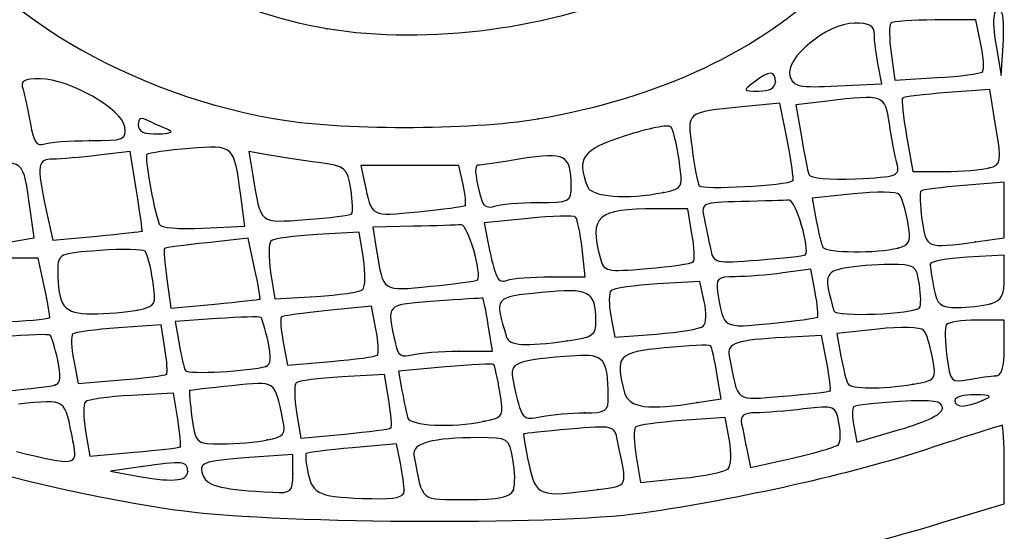
# Model space of a CAD drawing. Units: millimetres. Extents: x -81 to 291, y 0 to 204.
# Drawn here: x 232 to 238, y 192 to 195 of the extents above; entities that cross this region are included whole.
import ezdxf

# ---------------------------------------------------------------- set-up
doc = ezdxf.new("R2010")
doc.units = ezdxf.units.MM

# ---------------------------------------------------------------- blocks, each defined once
blk = doc.blocks.new('SE78')
at = {"color": 7, "linetype": 'Continuous'}
for p, q in [((237.6003, 192.4836), (237.6003, 192.6908)), ((237.2654, 192.3821), (237.6003, 192.4836))]:
    blk.add_line(p, q, dxfattribs=at)
blk = doc.blocks.new('SE77')
blk.add_blockref('SE78', (0, 0))
blk = doc.blocks.new('SE84')
at = {"color": 7, "linetype": 'Continuous'}
for p, q in [((234.3904, 192.7997), (234.1576, 192.7789)), ((234.4108, 192.6977), (234.3904, 192.7997))]:
    blk.add_line(p, q, dxfattribs=at)
blk = doc.blocks.new('SE83')
blk.add_blockref('SE84', (0, 0))
blk = doc.blocks.new('SE86')
at = {"color": 7, "linetype": 'Continuous'}
blk.add_point((234.4312, 192.5508), dxfattribs=at)
blk = doc.blocks.new('SE85')
blk.add_blockref('SE86', (0, 0))
blk = doc.blocks.new('SE88')
at = {"color": 7, "linetype": 'Continuous'}
blk.add_point((235.0076, 192.5552), dxfattribs=at)
blk = doc.blocks.new('SE87')
blk.add_blockref('SE88', (0, 0))
blk = doc.blocks.new('SE90')
at = {"color": 7, "linetype": 'Continuous'}
for p, q in [((233.8431, 192.7434), (233.6133, 192.7269)), ((233.8431, 192.641), (233.8431, 192.7434))]:
    blk.add_line(p, q, dxfattribs=at)
blk = doc.blocks.new('SE89')
blk.add_blockref('SE90', (0, 0))
blk = doc.blocks.new('SE92')
at = {"color": 7, "linetype": 'Continuous'}
blk.add_point((233.8431, 192.641), dxfattribs=at)
blk = doc.blocks.new('SE91')
blk.add_blockref('SE92', (0, 0))
blk = doc.blocks.new('SE94')
at = {"color": 7, "linetype": 'Continuous'}
blk.add_point((235.4553, 192.5593), dxfattribs=at)
blk = doc.blocks.new('SE93')
blk.add_blockref('SE94', (0, 0))
blk = doc.blocks.new('SE96')
at = {"color": 7, "linetype": 'Continuous'}
for p, q in [((233.0391, 192.6785), (232.8793, 192.655)), ((232.8793, 192.655), (232.9937, 192.6338))]:
    blk.add_line(p, q, dxfattribs=at)
blk = doc.blocks.new('SE95')
blk.add_blockref('SE96', (0, 0))
blk = doc.blocks.new('SE98')
at = {"color": 7, "linetype": 'Continuous'}
blk.add_point((233.2877, 192.6529), dxfattribs=at)
blk = doc.blocks.new('SE97')
blk.add_blockref('SE98', (0, 0))
blk = doc.blocks.new('SE100')
at = {"color": 7, "linetype": 'Continuous'}
for p, q in [((236.1256, 192.9391), (235.898, 192.9228)), ((236.1483, 192.8181), (236.1256, 192.9391))]:
    blk.add_line(p, q, dxfattribs=at)
blk = doc.blocks.new('SE99')
blk.add_blockref('SE100', (0, 0))
blk = doc.blocks.new('SE102')
at = {"color": 7, "linetype": 'Continuous'}
for p, q in [((235.6567, 192.7327), (235.6799, 192.5956)), ((235.6799, 192.5956), (235.8968, 192.6178))]:
    blk.add_line(p, q, dxfattribs=at)
blk = doc.blocks.new('SE101')
blk.add_blockref('SE102', (0, 0))
blk = doc.blocks.new('SE104')
at = {"color": 7, "linetype": 'Continuous'}
blk.add_point((236.1424, 192.6685), dxfattribs=at)
blk = doc.blocks.new('SE103')
blk.add_blockref('SE104', (0, 0))
blk = doc.blocks.new('SE106')
at = {"color": 7, "linetype": 'Continuous'}
for p, q in [((236.2423, 192.7623), (236.2604, 192.6757)), ((236.2604, 192.6757), (236.4812, 192.725))]:
    blk.add_line(p, q, dxfattribs=at)
blk = doc.blocks.new('SE105')
blk.add_blockref('SE106', (0, 0))
blk = doc.blocks.new('SE108')
at = {"color": 7, "linetype": 'Continuous'}
blk.add_point((236.7239, 192.7953), dxfattribs=at)
blk = doc.blocks.new('SE107')
blk.add_blockref('SE108', (0, 0))
blk = doc.blocks.new('SE110')
at = {"color": 7, "linetype": 'Continuous'}
blk.add_point((232.6835, 192.8081), dxfattribs=at)
blk = doc.blocks.new('SE109')
blk.add_blockref('SE110', (0, 0))
blk = doc.blocks.new('SE112')
at = {"color": 7, "linetype": 'Continuous'}
for p, q in [((233.2129, 193.0682), (232.9907, 193.0556)), ((233.2351, 192.9297), (233.2129, 193.0682))]:
    blk.add_line(p, q, dxfattribs=at)
blk = doc.blocks.new('SE111')
blk.add_blockref('SE112', (0, 0))
blk = doc.blocks.new('SE114')
at = {"color": 7, "linetype": 'Continuous'}
for p, q in [((232.7483, 192.8675), (232.7707, 192.7347)), ((232.7707, 192.7347), (233.0047, 192.7555))]:
    blk.add_line(p, q, dxfattribs=at)
blk = doc.blocks.new('SE113')
blk.add_blockref('SE114', (0, 0))
blk = doc.blocks.new('SE116')
at = {"color": 7, "linetype": 'Continuous'}
blk.add_point((233.248, 192.7838), dxfattribs=at)
blk = doc.blocks.new('SE115')
blk.add_blockref('SE116', (0, 0))
blk = doc.blocks.new('SE118')
at = {"color": 7, "linetype": 'Continuous'}
blk.add_point((233.708, 192.8203), dxfattribs=at)
blk = doc.blocks.new('SE117')
blk.add_blockref('SE118', (0, 0))
blk = doc.blocks.new('SE120')
at = {"color": 7, "linetype": 'Continuous'}
for p, q in [((236.8057, 192.8944), (236.8221, 192.8092)), ((236.8221, 192.8092), (237.0478, 192.875))]:
    blk.add_line(p, q, dxfattribs=at)
blk = doc.blocks.new('SE119')
blk.add_blockref('SE120', (0, 0))
blk = doc.blocks.new('SE122')
at = {"color": 7, "linetype": 'Continuous'}
blk.add_point((237.2736, 192.9885), dxfattribs=at)
blk = doc.blocks.new('SE121')
blk.add_blockref('SE122', (0, 0))
blk = doc.blocks.new('SE124')
at = {"color": 7, "linetype": 'Continuous'}
for p, q in [((234.3263, 193.1663), (234.1028, 193.1537)), ((234.3493, 193.0299), (234.3263, 193.1663))]:
    blk.add_line(p, q, dxfattribs=at)
blk = doc.blocks.new('SE123')
blk.add_blockref('SE124', (0, 0))
blk = doc.blocks.new('SE126')
at = {"color": 7, "linetype": 'Continuous'}
for p, q in [((233.8628, 192.9661), (233.8847, 192.8295)), ((233.8847, 192.8295), (234.1171, 192.8517))]:
    blk.add_line(p, q, dxfattribs=at)
blk = doc.blocks.new('SE125')
blk.add_blockref('SE126', (0, 0))
blk = doc.blocks.new('SE128')
at = {"color": 7, "linetype": 'Continuous'}
blk.add_point((234.361, 192.8837), dxfattribs=at)
blk = doc.blocks.new('SE127')
blk.add_blockref('SE128', (0, 0))
blk = doc.blocks.new('SE138')
at = {"color": 7, "linetype": 'Continuous'}
for p, q in [((234.649, 193.2057), (234.4019, 193.1833)), ((234.4019, 193.1833), (234.4194, 193.0815))]:
    blk.add_line(p, q, dxfattribs=at)
blk = doc.blocks.new('SE137')
blk.add_blockref('SE138', (0, 0))
blk = doc.blocks.new('SE140')
at = {"color": 7, "linetype": 'Continuous'}
blk.add_point((234.854, 192.9188), dxfattribs=at)
blk = doc.blocks.new('SE139')
blk.add_blockref('SE140', (0, 0))
blk = doc.blocks.new('SE142')
at = {"color": 7, "linetype": 'Continuous'}
blk.add_point((235.3828, 192.9633), dxfattribs=at)
blk = doc.blocks.new('SE141')
blk.add_blockref('SE142', (0, 0))
blk = doc.blocks.new('SE144')
at = {"color": 7, "linetype": 'Continuous'}
for p, q in [((236.1043, 193.0383), (236.083, 193.1711)), ((235.9783, 193.0175), (236.1043, 193.0383))]:
    blk.add_line(p, q, dxfattribs=at)
blk = doc.blocks.new('SE143')
blk.add_blockref('SE144', (0, 0))
blk = doc.blocks.new('SE146')
at = {"color": 7, "linetype": 'Continuous'}
blk.add_point((235.9783, 193.0175), dxfattribs=at)
blk = doc.blocks.new('SE145')
blk.add_blockref('SE146', (0, 0))
blk = doc.blocks.new('SE148')
at = {"color": 7, "linetype": 'Continuous'}
blk.add_point((237.486, 193.0287), dxfattribs=at)
blk = doc.blocks.new('SE147')
blk.add_blockref('SE148', (0, 0))
blk = doc.blocks.new('SE156')
at = {"color": 7, "linetype": 'Continuous'}
for p, q in [((236.6343, 193.3717), (236.4394, 193.3615)), ((236.6624, 193.2299), (236.6343, 193.3717))]:
    blk.add_line(p, q, dxfattribs=at)
blk = doc.blocks.new('SE155')
blk.add_blockref('SE156', (0, 0))
blk = doc.blocks.new('SE158')
at = {"color": 7, "linetype": 'Continuous'}
blk.add_point((236.6799, 193.0792), dxfattribs=at)
blk = doc.blocks.new('SE157')
blk.add_blockref('SE158', (0, 0))
blk = doc.blocks.new('SE162')
at = {"color": 7, "linetype": 'Continuous'}
blk.add_point((232.5905, 193.1108), dxfattribs=at)
blk = doc.blocks.new('SE161')
blk.add_blockref('SE162', (0, 0))
blk = doc.blocks.new('SE164')
at = {"color": 7, "linetype": 'Continuous'}
for p, q in [((236.9321, 193.4057), (236.7163, 193.3826)), ((236.7163, 193.3826), (236.7379, 193.2628))]:
    blk.add_line(p, q, dxfattribs=at)
blk = doc.blocks.new('SE163')
blk.add_blockref('SE164', (0, 0))
blk = doc.blocks.new('SE166')
at = {"color": 7, "linetype": 'Continuous'}
blk.add_point((237.1191, 193.1151), dxfattribs=at)
blk = doc.blocks.new('SE165')
blk.add_blockref('SE166', (0, 0))
blk = doc.blocks.new('SE168')
at = {"color": 7, "linetype": 'Continuous'}
for p, q in [((233.1472, 193.4288), (232.9223, 193.4127)), ((233.1674, 193.3039), (233.1472, 193.4288))]:
    blk.add_line(p, q, dxfattribs=at)
blk = doc.blocks.new('SE167')
blk.add_blockref('SE168', (0, 0))
blk = doc.blocks.new('SE170')
at = {"color": 7, "linetype": 'Continuous'}
for p, q in [((232.6857, 193.24), (232.7086, 193.1179)), ((232.7086, 193.1179), (232.9367, 193.1371))]:
    blk.add_line(p, q, dxfattribs=at)
blk = doc.blocks.new('SE169')
blk.add_blockref('SE170', (0, 0))
blk = doc.blocks.new('SE172')
at = {"color": 7, "linetype": 'Continuous'}
blk.add_point((233.1762, 193.1676), dxfattribs=at)
blk = doc.blocks.new('SE171')
blk.add_blockref('SE172', (0, 0))
blk = doc.blocks.new('SE174')
at = {"color": 7, "linetype": 'Continuous'}
for p, q in [((237.6003, 193.4534), (237.4552, 193.4534)), ((237.6003, 193.3064), (237.6003, 193.4534))]:
    blk.add_line(p, q, dxfattribs=at)
blk = doc.blocks.new('SE173')
blk.add_blockref('SE174', (0, 0))
blk = doc.blocks.new('SE176')
at = {"color": 7, "linetype": 'Continuous'}
blk.add_point((237.5554, 193.1593), dxfattribs=at)
blk = doc.blocks.new('SE175')
blk.add_blockref('SE176', (0, 0))
blk = doc.blocks.new('SE178')
at = {"color": 7, "linetype": 'Continuous'}
for p, q in [((233.4422, 193.4609), (233.2209, 193.4457)), ((233.2209, 193.4457), (233.2423, 193.327))]:
    blk.add_line(p, q, dxfattribs=at)
blk = doc.blocks.new('SE177')
blk.add_blockref('SE178', (0, 0))
blk = doc.blocks.new('SE180')
at = {"color": 7, "linetype": 'Continuous'}
blk.add_point((233.7013, 193.2089), dxfattribs=at)
blk = doc.blocks.new('SE179')
blk.add_blockref('SE180', (0, 0))
blk = doc.blocks.new('SE182')
at = {"color": 7, "linetype": 'Continuous'}
for p, q in [((234.2592, 193.5263), (234.0266, 193.5034)), ((234.282, 193.4048), (234.2592, 193.5263))]:
    blk.add_line(p, q, dxfattribs=at)
blk = doc.blocks.new('SE181')
blk.add_blockref('SE182', (0, 0))
blk = doc.blocks.new('SE184')
at = {"color": 7, "linetype": 'Continuous'}
for p, q in [((233.7925, 193.336), (233.8151, 193.2156)), ((233.8151, 193.2156), (234.0454, 193.2349))]:
    blk.add_line(p, q, dxfattribs=at)
blk = doc.blocks.new('SE183')
blk.add_blockref('SE184', (0, 0))
blk = doc.blocks.new('SE186')
at = {"color": 7, "linetype": 'Continuous'}
blk.add_point((234.2902, 193.2688), dxfattribs=at)
blk = doc.blocks.new('SE185')
blk.add_blockref('SE186', (0, 0))
blk = doc.blocks.new('SE188')
at = {"color": 7, "linetype": 'Continuous'}
for p, q in [((234.897, 193.29), (234.875, 193.4277)), ((234.7213, 193.2896), (234.897, 193.29))]:
    blk.add_line(p, q, dxfattribs=at)
blk = doc.blocks.new('SE187')
blk.add_blockref('SE188', (0, 0))
blk = doc.blocks.new('SE190')
at = {"color": 7, "linetype": 'Continuous'}
blk.add_point((234.7213, 193.2896), dxfattribs=at)
blk = doc.blocks.new('SE189')
blk.add_blockref('SE190', (0, 0))
blk = doc.blocks.new('SE198')
at = {"color": 7, "linetype": 'Continuous'}
blk.add_point((235.2924, 193.3435), dxfattribs=at)
blk = doc.blocks.new('SE197')
blk.add_blockref('SE198', (0, 0))
blk = doc.blocks.new('SE204')
at = {"color": 7, "linetype": 'Continuous'}
for p, q in [((235.9927, 193.6564), (235.7691, 193.6438)), ((236.0157, 193.5517), (235.9927, 193.6564))]:
    blk.add_line(p, q, dxfattribs=at)
blk = doc.blocks.new('SE203')
blk.add_blockref('SE204', (0, 0))
blk = doc.blocks.new('SE206')
at = {"color": 7, "linetype": 'Continuous'}
for p, q in [((235.5225, 193.4751), (235.5435, 193.363)), ((235.5435, 193.363), (235.7633, 193.3795))]:
    blk.add_line(p, q, dxfattribs=at)
blk = doc.blocks.new('SE205')
blk.add_blockref('SE206', (0, 0))
blk = doc.blocks.new('SE208')
at = {"color": 7, "linetype": 'Continuous'}
blk.add_line((236.0109, 193.4214), (236.0109, 193.4214), dxfattribs=at)
blk = doc.blocks.new('SE207')
blk.add_blockref('SE208', (0, 0))
blk = doc.blocks.new('SE216')
at = {"color": 7, "linetype": 'Continuous'}
for p, q in [((232.4983, 193.7801), (232.3295, 193.7796)), ((232.5313, 193.6253), (232.4983, 193.7801))]:
    blk.add_line(p, q, dxfattribs=at)
blk = doc.blocks.new('SE215')
blk.add_blockref('SE216', (0, 0))
blk = doc.blocks.new('SE218')
at = {"color": 7, "linetype": 'Continuous'}
blk.add_point((232.5585, 193.4665), dxfattribs=at)
blk = doc.blocks.new('SE217')
blk.add_blockref('SE218', (0, 0))
blk = doc.blocks.new('SE220')
at = {"color": 7, "linetype": 'Continuous'}
for p, q in [((236.5788, 193.7224), (236.4316, 193.7023)), ((236.6016, 193.6009), (236.5788, 193.7224))]:
    blk.add_line(p, q, dxfattribs=at)
blk = doc.blocks.new('SE219')
blk.add_blockref('SE220', (0, 0))
blk = doc.blocks.new('SE222')
at = {"color": 7, "linetype": 'Continuous'}
blk.add_point((236.6141, 193.4691), dxfattribs=at)
blk = doc.blocks.new('SE221')
blk.add_blockref('SE222', (0, 0))
blk = doc.blocks.new('SE224')
at = {"color": 7, "linetype": 'Continuous'}
blk.add_point((237.1532, 193.5193), dxfattribs=at)
blk = doc.blocks.new('SE223')
blk.add_blockref('SE224', (0, 0))
blk = doc.blocks.new('SE226')
at = {"color": 7, "linetype": 'Continuous'}
blk.add_point((233.022, 193.5064), dxfattribs=at)
blk = doc.blocks.new('SE225')
blk.add_blockref('SE226', (0, 0))
blk = doc.blocks.new('SE228')
at = {"color": 7, "linetype": 'Continuous'}
for p, q in [((233.6077, 193.885), (233.3905, 193.862)), ((233.6414, 193.7268), (233.6077, 193.885))]:
    blk.add_line(p, q, dxfattribs=at)
blk = doc.blocks.new('SE227')
blk.add_blockref('SE228', (0, 0))
blk = doc.blocks.new('SE230')
at = {"color": 7, "linetype": 'Continuous'}
for p, q in [((233.1779, 193.6696), (233.199, 193.5157)), ((233.199, 193.5157), (233.4312, 193.5378))]:
    blk.add_line(p, q, dxfattribs=at)
blk = doc.blocks.new('SE229')
blk.add_blockref('SE230', (0, 0))
blk = doc.blocks.new('SE232')
at = {"color": 7, "linetype": 'Continuous'}
blk.add_point((233.6693, 193.5642), dxfattribs=at)
blk = doc.blocks.new('SE231')
blk.add_blockref('SE232', (0, 0))
blk = doc.blocks.new('SE234')
at = {"color": 7, "linetype": 'Continuous'}
for p, q in [((237.6004, 193.7964), (237.4044, 193.7854)), ((237.6004, 193.6777), (237.6004, 193.7964))]:
    blk.add_line(p, q, dxfattribs=at)
blk = doc.blocks.new('SE233')
blk.add_blockref('SE234', (0, 0))
blk = doc.blocks.new('SE236')
at = {"color": 7, "linetype": 'Continuous'}
blk.add_point((237.5268, 193.5393), dxfattribs=at)
blk = doc.blocks.new('SE235')
blk.add_blockref('SE236', (0, 0))
blk = doc.blocks.new('SE238')
at = {"color": 7, "linetype": 'Continuous'}
for p, q in [((234.1931, 193.9176), (233.9709, 193.9051)), ((234.2154, 193.7782), (234.1931, 193.9176))]:
    blk.add_line(p, q, dxfattribs=at)
blk = doc.blocks.new('SE237')
blk.add_blockref('SE238', (0, 0))
blk = doc.blocks.new('SE240')
at = {"color": 7, "linetype": 'Continuous'}
for p, q in [((233.7259, 193.7066), (233.7472, 193.5648)), ((233.7472, 193.5648), (233.9667, 193.5778))]:
    blk.add_line(p, q, dxfattribs=at)
blk = doc.blocks.new('SE239')
blk.add_blockref('SE240', (0, 0))
blk = doc.blocks.new('SE242')
at = {"color": 7, "linetype": 'Continuous'}
blk.add_line((234.212, 193.6149), (234.2119, 193.6149), dxfattribs=at)
blk = doc.blocks.new('SE241')
blk.add_blockref('SE242', (0, 0))
blk = doc.blocks.new('SE244')
at = {"color": 7, "linetype": 'Continuous'}
for p, q in [((234.4787, 193.9483), (234.2649, 193.9434)), ((234.2649, 193.9434), (234.2853, 193.8209))]:
    blk.add_line(p, q, dxfattribs=at)
blk = doc.blocks.new('SE243')
blk.add_blockref('SE244', (0, 0))
blk = doc.blocks.new('SE246')
at = {"color": 7, "linetype": 'Continuous'}
blk.add_point((234.8176, 193.6656), dxfattribs=at)
blk = doc.blocks.new('SE245')
blk.add_blockref('SE246', (0, 0))
blk = doc.blocks.new('SE248')
at = {"color": 7, "linetype": 'Continuous'}
for p, q in [((235.3872, 193.6821), (235.3704, 193.8307)), ((235.2059, 193.6821), (235.3872, 193.6821))]:
    blk.add_line(p, q, dxfattribs=at)
blk = doc.blocks.new('SE247')
blk.add_blockref('SE248', (0, 0))
blk = doc.blocks.new('SE250')
at = {"color": 7, "linetype": 'Continuous'}
for p, q in [((235.0862, 193.9904), (234.8527, 193.9674)), ((234.8527, 193.9674), (234.8731, 193.8656))]:
    blk.add_line(p, q, dxfattribs=at)
blk = doc.blocks.new('SE249')
blk.add_blockref('SE250', (0, 0))
blk = doc.blocks.new('SE252')
at = {"color": 7, "linetype": 'Continuous'}
blk.add_point((235.2059, 193.6821), dxfattribs=at)
blk = doc.blocks.new('SE251')
blk.add_blockref('SE252', (0, 0))
blk = doc.blocks.new('SE260')
at = {"color": 7, "linetype": 'Continuous'}
for p, q in [((235.9284, 194.0415), (235.7597, 194.041)), ((235.9508, 193.9086), (235.9284, 194.0415))]:
    blk.add_line(p, q, dxfattribs=at)
blk = doc.blocks.new('SE259')
blk.add_blockref('SE260', (0, 0))
blk = doc.blocks.new('SE262')
at = {"color": 7, "linetype": 'Continuous'}
blk.add_point((235.9575, 193.76), dxfattribs=at)
blk = doc.blocks.new('SE261')
blk.add_blockref('SE262', (0, 0))
blk = doc.blocks.new('SE272')
at = {"color": 7, "linetype": 'Continuous'}
blk.add_point((236.5492, 193.798), dxfattribs=at)
blk = doc.blocks.new('SE271')
blk.add_blockref('SE272', (0, 0))
blk = doc.blocks.new('SE282')
at = {"color": 7, "linetype": 'Continuous'}
for p, q in [((236.8044, 194.12), (236.5863, 194.0977)), ((236.5863, 194.0977), (236.6075, 193.9797))]:
    blk.add_line(p, q, dxfattribs=at)
blk = doc.blocks.new('SE281')
blk.add_blockref('SE282', (0, 0))
blk = doc.blocks.new('SE284')
at = {"color": 7, "linetype": 'Continuous'}
blk.add_point((237.0375, 193.8335), dxfattribs=at)
blk = doc.blocks.new('SE283')
blk.add_blockref('SE284', (0, 0))
blk = doc.blocks.new('SE286')
at = {"color": 7, "linetype": 'Continuous'}
for p, q in [((232.4769, 193.8876), (232.4558, 194.0381)), ((232.3514, 193.8669), (232.4769, 193.8876))]:
    blk.add_line(p, q, dxfattribs=at)
blk = doc.blocks.new('SE285')
blk.add_blockref('SE286', (0, 0))
blk = doc.blocks.new('SE292')
at = {"color": 7, "linetype": 'Continuous'}
for p, q in [((237.6003, 194.1811), (237.3861, 194.1639)), ((237.6003, 194.034), (237.6003, 194.1811)), ((237.6003, 193.887), (237.6003, 194.034)), ((237.4487, 193.8662), (237.6003, 193.887))]:
    blk.add_line(p, q, dxfattribs=at)
blk = doc.blocks.new('SE291')
blk.add_blockref('SE292', (0, 0))
blk = doc.blocks.new('SE294')
at = {"color": 7, "linetype": 'Continuous'}
blk.add_point((237.4487, 193.8662), dxfattribs=at)
blk = doc.blocks.new('SE293')
blk.add_blockref('SE294', (0, 0))
blk = doc.blocks.new('SE296')
at = {"color": 7, "linetype": 'Continuous'}
for p, q in [((232.9834, 194.3434), (232.817, 194.3234)), ((233.0175, 194.1352), (232.9834, 194.3434))]:
    blk.add_line(p, q, dxfattribs=at)
blk = doc.blocks.new('SE295')
blk.add_blockref('SE296', (0, 0))
blk = doc.blocks.new('SE298')
at = {"color": 7, "linetype": 'Continuous'}
for p, q in [((232.5394, 194.0414), (232.5751, 193.8747)), ((232.5751, 193.8747), (232.8089, 193.897))]:
    blk.add_line(p, q, dxfattribs=at)
blk = doc.blocks.new('SE297')
blk.add_blockref('SE298', (0, 0))
blk = doc.blocks.new('SE300')
at = {"color": 7, "linetype": 'Continuous'}
blk.add_point((233.0471, 193.9232), dxfattribs=at)
blk = doc.blocks.new('SE299')
blk.add_blockref('SE300', (0, 0))
blk = doc.blocks.new('SE302')
at = {"color": 7, "linetype": 'Continuous'}
for p, q in [((233.5894, 193.9494), (233.5681, 194.1102)), ((233.369, 193.9382), (233.5894, 193.9494))]:
    blk.add_line(p, q, dxfattribs=at)
blk = doc.blocks.new('SE301')
blk.add_blockref('SE302', (0, 0))
blk = doc.blocks.new('SE304')
at = {"color": 7, "linetype": 'Continuous'}
for p, q in [((233.7184, 194.3249), (233.61, 194.3436)), ((233.61, 194.3436), (233.6314, 194.217))]:
    blk.add_line(p, q, dxfattribs=at)
blk = doc.blocks.new('SE303')
blk.add_blockref('SE304', (0, 0))
blk = doc.blocks.new('SE306')
at = {"color": 7, "linetype": 'Continuous'}
blk.add_point((234.1537, 194.0144), dxfattribs=at)
blk = doc.blocks.new('SE305')
blk.add_blockref('SE306', (0, 0))
blk = doc.blocks.new('SE308')
at = {"color": 7, "linetype": 'Continuous'}
for p, q in [((234.4607, 194.2702), (234.2013, 194.2702)), ((234.2013, 194.2702), (234.221, 194.1803)), ((234.7201, 194.2702), (234.4607, 194.2702)), ((234.7421, 194.1698), (234.7201, 194.2702))]:
    blk.add_line(p, q, dxfattribs=at)
blk = doc.blocks.new('SE307')
blk.add_blockref('SE308', (0, 0))
blk = doc.blocks.new('SE310')
at = {"color": 7, "linetype": 'Continuous'}
blk.add_point((234.7529, 194.0591), dxfattribs=at)
blk = doc.blocks.new('SE309')
blk.add_blockref('SE310', (0, 0))
blk = doc.blocks.new('SE312')
at = {"color": 7, "linetype": 'Continuous'}
blk.add_point((235.1363, 194.0741), dxfattribs=at)
blk = doc.blocks.new('SE311')
blk.add_blockref('SE312', (0, 0))
blk = doc.blocks.new('SE318')
at = {"color": 7, "linetype": 'Continuous'}
blk.add_point((235.8007, 194.1275), dxfattribs=at)
blk = doc.blocks.new('SE317')
blk.add_blockref('SE318', (0, 0))
blk = doc.blocks.new('SE320')
at = {"color": 7, "linetype": 'Continuous'}
for p, q in [((236.4152, 194.5991), (236.2155, 194.5791)), ((236.4546, 194.3988), (236.4152, 194.5991))]:
    blk.add_line(p, q, dxfattribs=at)
blk = doc.blocks.new('SE319')
blk.add_blockref('SE320', (0, 0))
blk = doc.blocks.new('SE322')
at = {"color": 7, "linetype": 'Continuous'}
blk.add_point((236.4836, 194.1896), dxfattribs=at)
blk = doc.blocks.new('SE321')
blk.add_blockref('SE322', (0, 0))
blk = doc.blocks.new('SE326')
at = {"color": 7, "linetype": 'Continuous'}
for p, q in [((236.6662, 194.609), (236.4999, 194.589)), ((236.4999, 194.589), (236.5287, 194.4214))]:
    blk.add_line(p, q, dxfattribs=at)
blk = doc.blocks.new('SE325')
blk.add_blockref('SE326', (0, 0))
blk = doc.blocks.new('SE328')
at = {"color": 7, "linetype": 'Continuous'}
blk.add_point((237.033, 194.2811), dxfattribs=at)
blk = doc.blocks.new('SE327')
blk.add_blockref('SE328', (0, 0))
blk = doc.blocks.new('SE336')
at = {"color": 7, "linetype": 'Continuous'}
for p, q in [((237.5247, 194.6702), (237.3, 194.6542)), ((237.5565, 194.4724), (237.5247, 194.6702))]:
    blk.add_line(p, q, dxfattribs=at)
blk = doc.blocks.new('SE335')
blk.add_blockref('SE336', (0, 0))
blk = doc.blocks.new('SE338')
at = {"color": 7, "linetype": 'Continuous'}
for p, q in [((237.0841, 194.4253), (237.1167, 194.2375)), ((237.1167, 194.2375), (237.285, 194.2379))]:
    blk.add_line(p, q, dxfattribs=at)
blk = doc.blocks.new('SE337')
blk.add_blockref('SE338', (0, 0))
blk = doc.blocks.new('SE340')
at = {"color": 7, "linetype": 'Continuous'}
blk.add_point((237.5208, 194.2565), dxfattribs=at)
blk = doc.blocks.new('SE339')
blk.add_blockref('SE340', (0, 0))
blk = doc.blocks.new('SE358')
at = {"color": 7, "linetype": 'Continuous'}
blk.add_point((232.7699, 194.4008), dxfattribs=at)
blk = doc.blocks.new('SE357')
blk.add_blockref('SE358', (0, 0))
blk = doc.blocks.new('SE360')
at = {"color": 7, "linetype": 'Continuous'}
blk.add_point((233.1897, 194.4568), dxfattribs=at)
blk = doc.blocks.new('SE359')
blk.add_blockref('SE360', (0, 0))
blk = doc.blocks.new('SE362')
at = {"color": 7, "linetype": 'Continuous'}
blk.add_point((235.1375, 194.516), dxfattribs=at)
blk = doc.blocks.new('SE361')
blk.add_blockref('SE362', (0, 0))
blk = doc.blocks.new('SE364')
at = {"color": 7, "linetype": 'Continuous'}
blk.add_point((234.0228, 194.9909), dxfattribs=at)
blk = doc.blocks.new('SE363')
blk.add_blockref('SE364', (0, 0))
blk = doc.blocks.new('SE440')
at = {"color": 7, "linetype": 'Continuous'}
blk.add_point((236.3915, 194.7112), dxfattribs=at)
blk = doc.blocks.new('SE439')
blk.add_blockref('SE440', (0, 0))
blk = doc.blocks.new('SE442')
at = {"color": 7, "linetype": 'Continuous'}
for p, q in [((236.9539, 194.7005), (236.9341, 194.7998)), ((236.7212, 194.6895), (236.9539, 194.7005))]:
    blk.add_line(p, q, dxfattribs=at)
blk = doc.blocks.new('SE441')
blk.add_blockref('SE442', (0, 0))
blk = doc.blocks.new('SE454')
at = {"color": 7, "linetype": 'Continuous'}
for p, q in [((237.4498, 195.0379), (237.2337, 195.0379)), ((237.4765, 194.9105), (237.4498, 195.0379))]:
    blk.add_line(p, q, dxfattribs=at)
blk = doc.blocks.new('SE453')
blk.add_blockref('SE454', (0, 0))
blk = doc.blocks.new('SE456')
at = {"color": 7, "linetype": 'Continuous'}
for p, q in [((237.0028, 194.8624), (237.0218, 194.7207)), ((237.0218, 194.7207), (237.2439, 194.7333))]:
    blk.add_line(p, q, dxfattribs=at)
blk = doc.blocks.new('SE455')
blk.add_blockref('SE456', (0, 0))
blk = doc.blocks.new('SE458')
at = {"color": 7, "linetype": 'Continuous'}
blk.add_point((237.4847, 194.7644), dxfattribs=at)
blk = doc.blocks.new('SE457')
blk.add_blockref('SE458', (0, 0))
blk = doc.blocks.new('SE464')
at = {"color": 7, "linetype": 'Continuous'}
for p, q in [((237.557, 194.9021), (237.584, 194.7439)), ((237.584, 194.7439), (237.5941, 194.9026))]:
    blk.add_line(p, q, dxfattribs=at)
blk = doc.blocks.new('SE463')
blk.add_blockref('SE464', (0, 0))

msp = doc.modelspace()

# ---------------------------------------------------------------- linework, layer by layer
at = {"color": 7, "linetype": 'Continuous'}
for points in [[(231.8813, 195.6961), (232.1594, 195.1395), (232.9015, 194.6691), (233.741, 194.5171)], [(234.0228, 194.9909), (233.5268, 195.0729), (232.955, 195.3612), (232.7335, 195.6409)], [(235.6864, 195.2109), (235.232, 194.9926), (234.5546, 194.903), (234.0228, 194.9909)], [(235.1375, 194.516), (235.7891, 194.628), (236.3087, 194.8738), (236.6929, 195.252)], [(237.5859, 195.0796), (237.5436, 195.1219), (237.5318, 195.0499), (237.557, 194.9021)], [(237.5941, 194.9026), (237.5996, 194.9899), (237.596, 195.0695), (237.5859, 195.0796)], [(236.808, 195.0211), (236.6656, 195.0205), (236.4392, 194.8346), (236.4684, 194.7423)], [(236.9142, 194.9603), (236.9142, 195.0078), (236.8903, 195.0215), (236.808, 195.0211)], [(237.0007, 195.021), (236.9914, 195.0116), (236.9923, 194.9403), (237.0028, 194.8624)], [(237.2337, 195.0379), (237.1149, 195.0379), (237.01, 195.0303), (237.0007, 195.021)], [(236.9341, 194.7998), (236.9232, 194.8544), (236.9142, 194.9266), (236.9142, 194.9603)], [(233.2061, 192.4522), (231.1417, 192.7697), (229.5597, 193.7032), (228.9877, 194.9414)], [(237.4847, 194.7644), (237.495, 194.7747), (237.4913, 194.8404), (237.4765, 194.9105)], [(236.3915, 194.7112), (236.3915, 194.7722), (236.3607, 194.7719), (236.2791, 194.7102)], [(236.4684, 194.7423), (236.4864, 194.6855), (236.5139, 194.6797), (236.7212, 194.6895)], [(237.2439, 194.7333), (237.3661, 194.7402), (237.4745, 194.7542), (237.4847, 194.7644)], [(232.5096, 194.7268), (232.4216, 194.7274), (232.4044, 194.7168), (232.418, 194.6704)], [(232.9551, 194.4744), (232.9419, 194.5673), (232.6623, 194.7257), (232.5096, 194.7268)], [(236.2791, 194.7102), (236.2182, 194.6642), (236.2192, 194.6622), (236.3036, 194.6622)], [(236.3036, 194.6622), (236.3599, 194.6622), (236.3915, 194.6798), (236.3915, 194.7112)], [(232.418, 194.6704), (232.4272, 194.6389), (232.4447, 194.5572), (232.4569, 194.4887)], [(236.9933, 194.4907), (236.9688, 194.6446), (236.9672, 194.6452), (236.6662, 194.609)], [(237.3, 194.6542), (237.1764, 194.6453), (237.0699, 194.6325), (237.0634, 194.6256)], [(237.0634, 194.6256), (237.0568, 194.6188), (237.0661, 194.5287), (237.0841, 194.4253)], [(236.2155, 194.5791), (235.9166, 194.5491), (235.9247, 194.5558), (235.9511, 194.3599)], [(232.4569, 194.4887), (232.473, 194.398), (232.4919, 194.3692), (232.5266, 194.3825)], [(233.0835, 194.5044), (233.0411, 194.5262), (233.0264, 194.5209), (233.0264, 194.4837)], [(233.0264, 194.4837), (233.0264, 194.4483), (233.0577, 194.4343), (233.1325, 194.4361)], [(233.1897, 194.4568), (233.1628, 194.4668), (233.115, 194.4882), (233.0835, 194.5044)], [(233.741, 194.5171), (234.0822, 194.4554), (234.7813, 194.4548), (235.1375, 194.516)], [(235.8394, 194.4737), (235.8275, 194.4869), (235.719, 194.4655), (235.5982, 194.4262)], [(237.033, 194.2811), (237.0233, 194.32), (237.0054, 194.4143), (236.9933, 194.4907)], [(232.7699, 194.4008), (232.9541, 194.4008), (232.965, 194.4051), (232.9551, 194.4744)], [(233.1325, 194.4361), (233.1909, 194.4375), (233.2167, 194.4468), (233.1897, 194.4568)], [(235.5982, 194.4262), (235.3719, 194.3527), (235.3403, 194.3102), (235.3985, 194.1585)], [(235.8826, 194.299), (235.8708, 194.382), (235.8514, 194.4606), (235.8394, 194.4737)], [(237.5208, 194.2565), (237.5843, 194.2736), (237.5865, 194.2865), (237.5565, 194.4724)], [(232.5266, 194.3825), (232.5529, 194.3926), (232.6623, 194.4008), (232.7699, 194.4008)], [(233.5681, 194.1102), (233.5323, 194.3797), (233.5336, 194.3785), (233.2972, 194.3595)], [(236.4836, 194.1896), (236.4893, 194.1945), (236.4763, 194.2886), (236.4546, 194.3988)], [(236.5287, 194.4214), (236.5446, 194.3292), (236.5624, 194.2391), (236.5683, 194.2212)], [(232.817, 194.3234), (232.7255, 194.3124), (232.6176, 194.3033), (232.5771, 194.3031)], [(233.0724, 194.3271), (233.0589, 194.3136), (233.1047, 194.0545), (233.1373, 193.9598)], [(233.2972, 194.3595), (233.1822, 194.3503), (233.081, 194.3357), (233.0724, 194.3271)], [(233.9782, 194.285), (233.8949, 194.2966), (233.778, 194.3146), (233.7184, 194.3249)], [(235.3128, 194.164), (235.3119, 194.326), (235.2814, 194.3423), (235.0491, 194.3046)], [(235.9511, 194.3599), (235.9638, 194.2656), (235.9812, 194.1767), (235.9898, 194.1623)], [(232.4558, 194.0381), (232.4179, 194.3069), (232.4311, 194.2958), (232.1679, 194.2779)], [(232.5771, 194.3031), (232.4931, 194.3028), (232.4892, 194.2753), (232.5394, 194.0414)], [(234.1487, 194.1462), (234.1307, 194.2576), (234.1215, 194.265), (233.9782, 194.285)], [(234.8182, 194.2704), (234.7985, 194.2702), (234.809, 194.1878), (234.8428, 194.0789)], [(235.0491, 194.3046), (234.9339, 194.2859), (234.83, 194.2705), (234.8182, 194.2704)], [(235.8007, 194.1275), (235.903, 194.148), (235.9039, 194.1498), (235.8826, 194.299)], [(236.8148, 194.1994), (237.0379, 194.2098), (237.0496, 194.2142), (237.033, 194.2811)], [(233.6314, 194.217), (233.6757, 193.9552), (233.6626, 193.9661), (233.9132, 193.984)], [(236.5683, 194.2212), (236.5746, 194.202), (236.6766, 194.193), (236.8148, 194.1994)], [(237.285, 194.2379), (237.3776, 194.2382), (237.4837, 194.2465), (237.5208, 194.2565)], [(234.221, 194.1803), (234.2616, 193.995), (234.2513, 194.0005), (234.505, 194.0255)], [(234.7529, 194.0591), (234.7591, 194.0648), (234.7542, 194.1146), (234.7421, 194.1698)], [(235.9898, 194.1623), (236.0032, 194.1398), (236.4545, 194.1647), (236.4836, 194.1896)], [(233.0471, 193.9232), (233.0495, 193.9253), (233.0362, 194.0208), (233.0175, 194.1352)], [(234.1537, 194.0144), (234.1615, 194.0222), (234.1593, 194.0815), (234.1487, 194.1462)], [(235.1363, 194.0741), (235.3078, 194.0741), (235.3133, 194.077), (235.3128, 194.164)], [(235.3985, 194.1585), (235.4198, 194.1031), (235.6068, 194.0887), (235.8007, 194.1275)], [(237.046, 194.1164), (237.0331, 194.1307), (236.9243, 194.1323), (236.8044, 194.12)], [(237.0907, 193.972), (237.0791, 194.0371), (237.059, 194.1021), (237.046, 194.1164)], [(237.1595, 194.1343), (237.1527, 194.1275), (237.1555, 194.0597), (237.1657, 193.9837)], [(237.3861, 194.1639), (237.2683, 194.1544), (237.1664, 194.1411), (237.1595, 194.1343)], [(234.8428, 194.0789), (234.8505, 194.0539), (234.8788, 194.0432), (234.9079, 194.0544)], [(234.9079, 194.0544), (234.9362, 194.0653), (235.039, 194.0741), (235.1363, 194.0741)], [(236.2112, 194.079), (236.0022, 194.0742), (235.9985, 194.0726), (236.0151, 193.9925)], [(236.464, 194.0872), (236.4421, 194.0854), (236.3283, 194.0817), (236.2112, 194.079)], [(236.5492, 193.798), (236.5777, 193.8217), (236.4986, 194.09), (236.464, 194.0872)], [(233.9132, 193.984), (234.0377, 193.9929), (234.1459, 194.0066), (234.1537, 194.0144)], [(234.505, 194.0255), (234.6351, 194.0383), (234.7467, 194.0534), (234.7529, 194.0591)], [(235.7597, 194.041), (235.4494, 194.0402), (235.4071, 194.0032), (235.4658, 193.7839)], [(233.1373, 193.9598), (233.1439, 193.9408), (233.241, 193.9318), (233.369, 193.9382)], [(234.8176, 193.6656), (234.8453, 193.6932), (234.7673, 193.9594), (234.7324, 193.9565)], [(235.3367, 193.9964), (235.3273, 194.0057), (235.2146, 194.003), (235.0862, 193.9904)], [(235.3704, 193.8307), (235.3612, 193.9125), (235.346, 193.987), (235.3367, 193.9964)], [(236.0151, 193.9925), (236.0245, 193.9475), (236.0395, 193.8749), (236.0486, 193.831)], [(236.6075, 193.9797), (236.6192, 193.9148), (236.6351, 193.8507), (236.6427, 193.8373)], [(237.0375, 193.8335), (237.1028, 193.8511), (237.1092, 193.8676), (237.0907, 193.972)], [(237.1657, 193.9837), (237.186, 193.832), (237.1893, 193.8306), (237.4487, 193.8662)], [(232.8089, 193.897), (232.9375, 193.9093), (233.0447, 193.921), (233.0471, 193.9232)], [(233.9709, 193.9051), (233.8486, 193.8982), (233.7387, 193.8826), (233.7266, 193.8705)], [(234.7324, 193.9565), (234.7105, 193.9547), (234.5964, 193.951), (234.4787, 193.9483)], [(235.9575, 193.76), (235.9662, 193.7686), (235.9631, 193.8355), (235.9508, 193.9086)], [(233.3905, 193.862), (233.2711, 193.8493), (233.1697, 193.8355), (233.1651, 193.8312)], [(233.7266, 193.8705), (233.7145, 193.8584), (233.7142, 193.7846), (233.7259, 193.7066)], [(234.8731, 193.8656), (234.9119, 193.6721), (234.926, 193.6442), (234.9759, 193.6634)], [(232.8222, 193.8207), (232.6095, 193.8057), (232.6017, 193.8021), (232.6021, 193.7191)], [(233.063, 193.8163), (233.0518, 193.8273), (232.9435, 193.8292), (232.8222, 193.8207)], [(233.1036, 193.6616), (233.0925, 193.7358), (233.0742, 193.8054), (233.063, 193.8163)], [(233.1651, 193.8312), (233.1606, 193.8269), (233.1663, 193.7542), (233.1779, 193.6696)], [(234.2853, 193.8209), (234.3221, 193.599), (234.3114, 193.6061), (234.5706, 193.6317)], [(236.0486, 193.831), (236.0647, 193.7531), (236.0705, 193.7517), (236.3018, 193.7702)], [(236.6427, 193.8373), (236.6594, 193.808), (236.9325, 193.8054), (237.0375, 193.8335)], [(234.2119, 193.6149), (234.2261, 193.628), (234.2276, 193.7015), (234.2154, 193.7782)], [(235.4658, 193.7839), (235.4858, 193.7089), (235.4948, 193.7068), (235.7142, 193.7252)], [(235.7142, 193.7252), (235.8394, 193.7357), (235.9489, 193.7513), (235.9575, 193.76)], [(236.3018, 193.7702), (236.432, 193.7806), (236.5433, 193.7931), (236.5492, 193.798)], [(237.4044, 193.7854), (237.2965, 193.7793), (237.2083, 193.7627), (237.2083, 193.7486)], [(232.6021, 193.7191), (232.6031, 193.5238), (232.6321, 193.4861), (232.7811, 193.4861)], [(233.6693, 193.5642), (233.6725, 193.5666), (233.66, 193.6398), (233.6414, 193.7268)], [(236.4316, 193.7023), (236.3506, 193.6912), (236.237, 193.6821), (236.1791, 193.6821)], [(236.7553, 193.7271), (236.652, 193.7064), (236.647, 193.6856), (236.7008, 193.5013)], [(236.9963, 193.7474), (236.9197, 193.7474), (236.8113, 193.7383), (236.7553, 193.7271)], [(237.1517, 193.6412), (237.1364, 193.7419), (237.1283, 193.7474), (236.9963, 193.7474)], [(237.2083, 193.7486), (237.2083, 193.7345), (237.2175, 193.677), (237.2287, 193.6208)], [(237.1864, 192.199), (234.2848, 191.3661), (230.8683, 191.992), (229.1616, 193.6692)], [(233.022, 193.5064), (233.1207, 193.5262), (233.1232, 193.531), (233.1036, 193.6616)], [(234.5706, 193.6317), (234.7006, 193.6445), (234.8117, 193.6597), (234.8176, 193.6656)], [(234.9759, 193.6634), (235.0027, 193.6737), (235.1062, 193.6821), (235.2059, 193.6821)], [(236.1791, 193.6821), (236.0825, 193.6821), (236.075, 193.6746), (236.0883, 193.5922)], [(237.5268, 193.5393), (237.5859, 193.5552), (237.6003, 193.5823), (237.6004, 193.6777)], [(232.5585, 193.4665), (232.5617, 193.4687), (232.5495, 193.5402), (232.5313, 193.6253)], [(233.9667, 193.5778), (234.0874, 193.585), (234.1978, 193.6017), (234.212, 193.6149)], [(235.1551, 193.5987), (234.9038, 193.5739), (234.9062, 193.5771), (234.972, 193.3635)], [(235.4435, 193.4497), (235.4426, 193.6068), (235.4098, 193.6238), (235.1551, 193.5987)], [(235.5235, 193.6091), (235.5114, 193.597), (235.511, 193.5367), (235.5225, 193.4751)], [(235.7691, 193.6438), (235.6462, 193.6368), (235.5356, 193.6212), (235.5235, 193.6091)], [(236.6141, 193.4691), (236.6198, 193.4748), (236.6141, 193.5341), (236.6016, 193.6009)], [(237.1532, 193.5193), (237.1613, 193.528), (237.1606, 193.5828), (237.1517, 193.6412)], [(237.2287, 193.6208), (237.2464, 193.5325), (237.2629, 193.5188), (237.3512, 193.5192)], [(233.4312, 193.5378), (233.559, 193.55), (233.6661, 193.5618), (233.6693, 193.5642)], [(234.5946, 193.553), (234.3293, 193.5336), (234.3374, 193.5423), (234.3846, 193.3274)], [(234.8463, 193.5681), (234.8426, 193.5696), (234.7293, 193.5628), (234.5946, 193.553)], [(234.875, 193.4277), (234.8629, 193.5033), (234.85, 193.5665), (234.8463, 193.5681)], [(236.0109, 193.4214), (236.0262, 193.4355), (236.0284, 193.4941), (236.0157, 193.5517)], [(236.0883, 193.5922), (236.1179, 193.4081), (236.1134, 193.4106), (236.3676, 193.4356)], [(232.7811, 193.4861), (232.8576, 193.4861), (232.966, 193.4952), (233.022, 193.5064)], [(234.0266, 193.5034), (233.8988, 193.4908), (233.7887, 193.4751), (233.782, 193.4685)], [(236.7008, 193.5013), (236.7104, 193.4685), (237.1213, 193.4848), (237.1532, 193.5193)], [(237.3512, 193.5192), (237.4074, 193.5194), (237.4864, 193.5285), (237.5268, 193.5393)], [(232.0671, 193.4472), (232.0773, 193.4298), (232.5314, 193.4477), (232.5585, 193.4665)], [(233.6745, 193.4673), (233.6684, 193.4722), (233.5639, 193.4693), (233.4422, 193.4609)], [(233.7124, 193.3395), (233.6976, 193.405), (233.6805, 193.4625), (233.6745, 193.4673)], [(233.782, 193.4685), (233.7754, 193.4618), (233.7801, 193.4022), (233.7925, 193.336)], [(235.2924, 193.3435), (235.429, 193.3622), (235.444, 193.3727), (235.4435, 193.4497)], [(236.3676, 193.4356), (236.4975, 193.4484), (236.6085, 193.4635), (236.6141, 193.4691)], [(237.4552, 193.4534), (237.3754, 193.4534), (237.3029, 193.4417), (237.2941, 193.4274)], [(232.9223, 193.4127), (232.7985, 193.4038), (232.6895, 193.3888), (232.68, 193.3793)], [(234.2902, 193.2688), (234.2982, 193.2768), (234.2945, 193.338), (234.282, 193.4048)], [(235.7633, 193.3795), (235.8842, 193.3885), (235.9956, 193.4074), (236.0109, 193.4214)], [(237.1741, 193.4003), (237.1597, 193.416), (237.0507, 193.4184), (236.9321, 193.4057)], [(237.2213, 193.2536), (237.2098, 193.3185), (237.1885, 193.3846), (237.1741, 193.4003)], [(237.2941, 193.4274), (237.2853, 193.4131), (237.2865, 193.3382), (237.2969, 193.2609)], [(232.5623, 193.373), (232.5554, 193.3798), (232.4428, 193.3764), (232.3119, 193.3654)], [(232.6015, 193.2414), (232.5868, 193.3069), (232.5691, 193.3661), (232.5623, 193.373)], [(232.68, 193.3793), (232.6705, 193.3698), (232.6731, 193.3071), (232.6857, 193.24)], [(233.7013, 193.2089), (233.7276, 193.2168), (233.731, 193.2569), (233.7124, 193.3395)], [(234.972, 193.3635), (234.9861, 193.3179), (235.0684, 193.3128), (235.2924, 193.3435)], [(236.4394, 193.3615), (236.1835, 193.3481), (236.1346, 193.3318), (236.1478, 193.2644)], [(233.1762, 193.1676), (233.1825, 193.1739), (233.1786, 193.2353), (233.1674, 193.3039)], [(233.2423, 193.327), (233.254, 193.2617), (233.2693, 193.1984), (233.2761, 193.1862)], [(234.3846, 193.3274), (234.398, 193.2667), (234.4167, 193.2546), (234.4735, 193.2698)], [(234.4735, 193.2698), (234.5132, 193.2804), (234.6246, 193.2893), (234.7213, 193.2896)], [(235.8053, 193.3066), (235.5577, 193.2817), (235.5429, 193.265), (235.5953, 193.0695)], [(236.0489, 193.3168), (236.0418, 193.3239), (235.9322, 193.3193), (235.8053, 193.3066)], [(236.083, 193.1711), (236.0713, 193.2441), (236.056, 193.3097), (236.0489, 193.3168)], [(237.5554, 193.1593), (237.5869, 193.1593), (237.6003, 193.2034), (237.6003, 193.3064)], [(232.5905, 193.1108), (232.6168, 193.1188), (232.6202, 193.1589), (232.6015, 193.2414)], [(234.0454, 193.2349), (234.172, 193.2455), (234.2822, 193.2608), (234.2902, 193.2688)], [(235.336, 193.2651), (235.0147, 193.2418), (234.9844, 193.2297), (235.0058, 193.1333)], [(235.5089, 193.0532), (235.508, 193.2466), (235.4841, 193.2759), (235.336, 193.2651)], [(236.1478, 193.2644), (236.1978, 193.0101), (236.1706, 193.0305), (236.4325, 193.0514)], [(236.6799, 193.0792), (236.6857, 193.0841), (236.6779, 193.1519), (236.6624, 193.2299)], [(236.7379, 193.2628), (236.7497, 193.1969), (236.7657, 193.132), (236.7734, 193.1185)], [(237.1191, 193.1151), (237.2402, 193.1351), (237.2419, 193.1374), (237.2213, 193.2536)], [(237.2969, 193.2609), (237.3151, 193.1252), (237.3191, 193.1211), (237.4131, 193.1399)], [(228.7006, 193.2123), (229.878, 192.0387), (231.7124, 191.3245), (233.9902, 191.1529)], [(233.2761, 193.1862), (233.2877, 193.1657), (233.6165, 193.1832), (233.7013, 193.2089)], [(234.905, 193.2182), (234.9001, 193.2236), (234.7849, 193.218), (234.649, 193.2057)], [(234.936, 193.074), (234.9238, 193.1479), (234.9098, 193.2128), (234.905, 193.2182)], [(232.9367, 193.1371), (233.0621, 193.1476), (233.1699, 193.1613), (233.1762, 193.1676)], [(233.7907, 192.9265), (233.7435, 193.1401), (233.7588, 193.1298), (233.5222, 193.1065)], [(234.1028, 193.1537), (233.9799, 193.1467), (233.8707, 193.1324), (233.8601, 193.1219)], [(235.0058, 193.1333), (235.0523, 192.9236), (235.0531, 192.9227), (235.1574, 192.9436)], [(237.4131, 193.1399), (237.4667, 193.1506), (237.5307, 193.1593), (237.5554, 193.1593)], [(232.3321, 193.0794), (232.4534, 193.0904), (232.5697, 193.1045), (232.5905, 193.1108)], [(233.298, 193.0807), (233.2947, 193.0784), (233.3003, 193.0142), (233.3105, 192.9382)], [(233.5222, 193.1065), (233.4022, 193.0947), (233.3013, 193.0831), (233.298, 193.0807)], [(233.8601, 193.1219), (233.8496, 193.1113), (233.8508, 193.0413), (233.8628, 192.9661)], [(234.4194, 193.0815), (234.429, 193.0255), (234.4425, 192.9613), (234.4494, 192.9388)], [(234.854, 192.9188), (234.9557, 192.9392), (234.9576, 192.9429), (234.936, 193.074)], [(236.4325, 193.0514), (236.5627, 193.0618), (236.674, 193.0744), (236.6799, 193.0792)], [(236.7734, 193.1185), (236.7903, 193.0889), (236.951, 193.0873), (237.1191, 193.1151)], [(232.6835, 192.8081), (232.6357, 193.0456), (232.652, 193.0343), (232.3947, 193.0098)], [(232.7472, 193.0217), (232.7354, 193.01), (232.7359, 192.9406), (232.7483, 192.8675)], [(232.9907, 193.0556), (232.8685, 193.0487), (232.7589, 193.0335), (232.7472, 193.0217)], [(234.361, 192.8837), (234.3672, 192.8891), (234.362, 192.9549), (234.3493, 193.0299)], [(235.3828, 192.9633), (235.4992, 192.9633), (235.5093, 192.9705), (235.5089, 193.0532)], [(235.5953, 193.0695), (235.6167, 192.9897), (235.7229, 192.9753), (235.9783, 193.0175)], [(237.0467, 193.0232), (236.9218, 193.0162), (236.8129, 193.0035), (236.8045, 192.995)], [(237.2736, 192.9885), (237.2736, 193.0268), (237.2294, 193.0335), (237.0467, 193.0232)], [(237.4451, 193.059), (237.3867, 193.0603), (237.339, 193.0466), (237.339, 193.0287)], [(237.339, 193.0287), (237.339, 192.9899), (237.3957, 192.9899), (237.486, 193.0287)], [(237.486, 193.0287), (237.5407, 193.0522), (237.5341, 193.0571), (237.4451, 193.059)], [(230.3406, 192.9839), (231.2963, 192.4489), (232.3883, 192.1378), (233.7778, 192.0046)], [(236.5421, 192.9839), (236.4503, 192.9729), (236.3361, 192.9638), (236.2884, 192.9636)], [(236.7274, 192.9101), (236.7094, 193.0023), (236.7059, 193.0036), (236.5421, 192.9839)], [(236.8045, 192.995), (236.7962, 192.9866), (236.7967, 192.9413), (236.8057, 192.8944)], [(237.0478, 192.875), (237.1935, 192.9175), (237.2736, 192.9578), (237.2736, 192.9885)], [(233.248, 192.7838), (233.2531, 192.7879), (233.2473, 192.8535), (233.2351, 192.9297)], [(233.3105, 192.9382), (233.329, 192.8003), (233.3293, 192.8), (233.4676, 192.8)], [(233.708, 192.8203), (233.7977, 192.8382), (233.8075, 192.8508), (233.7907, 192.9265)], [(234.4494, 192.9388), (234.4629, 192.8945), (234.6791, 192.8838), (234.854, 192.9188)], [(235.1574, 192.9436), (235.2117, 192.9544), (235.3131, 192.9633), (235.3828, 192.9633)], [(235.898, 192.9228), (235.7728, 192.9139), (235.6621, 192.8982), (235.652, 192.8881)], [(236.2884, 192.9636), (236.2233, 192.9634), (236.2044, 192.949), (236.2129, 192.9061)], [(234.1171, 192.8517), (234.2449, 192.8638), (234.3547, 192.8783), (234.361, 192.8837)], [(235.3045, 192.8773), (235.1746, 192.8657), (235.0657, 192.8544), (235.0624, 192.8522)], [(235.5577, 192.8165), (235.5409, 192.8972), (235.5374, 192.898), (235.3045, 192.8773)], [(235.652, 192.8881), (235.6418, 192.878), (235.644, 192.808), (235.6567, 192.7327)], [(236.2129, 192.9061), (236.2191, 192.8747), (236.2324, 192.81), (236.2423, 192.7623)], [(236.7239, 192.7953), (236.7359, 192.8069), (236.7376, 192.8585), (236.7274, 192.9101)], [(237.5889, 192.898), (237.5827, 192.898), (237.4026, 192.8406), (237.1887, 192.7704)], [(237.6003, 192.6908), (237.6003, 192.8047), (237.5952, 192.898), (237.5889, 192.898)], [(233.4676, 192.8), (233.5439, 192.8), (233.652, 192.8091), (233.708, 192.8203)], [(234.8259, 192.8326), (234.5823, 192.8326), (234.47, 192.8022), (234.4822, 192.7395)], [(235.0051, 192.7185), (234.9841, 192.8302), (234.9803, 192.8326), (234.8259, 192.8326)], [(235.0624, 192.8522), (235.0592, 192.85), (235.0714, 192.7785), (235.0896, 192.6934)], [(235.4553, 192.5593), (235.6192, 192.5818), (235.6108, 192.5607), (235.5577, 192.8165)], [(236.1424, 192.6685), (236.1581, 192.6842), (236.1608, 192.7515), (236.1483, 192.8181)], [(232.3834, 192.7598), (232.6961, 192.6816), (232.7085, 192.6836), (232.6835, 192.8081)], [(233.0047, 192.7555), (233.1334, 192.767), (233.2429, 192.7797), (233.248, 192.7838)], [(234.1576, 192.7789), (234.0296, 192.7675), (233.9197, 192.754), (233.9135, 192.7488)], [(237.1887, 192.7704), (236.7888, 192.6392), (236.2063, 192.5085), (235.6891, 192.434)], [(236.4812, 192.725), (236.6025, 192.7521), (236.7118, 192.7838), (236.7239, 192.7953)], [(233.2877, 192.6529), (233.2877, 192.7086), (233.2621, 192.7112), (233.0391, 192.6785)], [(233.6133, 192.7269), (233.3593, 192.7088), (233.3426, 192.7019), (233.3714, 192.6267)], [(233.9135, 192.7488), (233.9073, 192.7435), (233.912, 192.695), (233.9239, 192.6409)], [(234.4822, 192.7395), (234.5311, 192.4873), (234.509, 192.5059), (234.7596, 192.5059)], [(235.0076, 192.5552), (235.018, 192.5823), (235.0169, 192.6558), (235.0051, 192.7185)], [(234.4312, 192.5508), (234.4312, 192.5755), (234.422, 192.6416), (234.4108, 192.6977)], [(235.0896, 192.6934), (235.1263, 192.5214), (235.1406, 192.5162), (235.4553, 192.5593)], [(235.8968, 192.6178), (236.0161, 192.63), (236.1266, 192.6529), (236.1424, 192.6685)], [(232.9937, 192.6338), (233.2018, 192.5951), (233.2877, 192.6007), (233.2877, 192.6529)], [(233.3714, 192.6267), (233.3904, 192.5774), (233.4787, 192.5574), (233.737, 192.5441)], [(233.737, 192.5441), (233.8353, 192.539), (233.8431, 192.5461), (233.8431, 192.641)], [(233.9239, 192.6409), (233.9478, 192.5321), (233.9852, 192.5175), (234.2597, 192.5104)], [(234.7596, 192.5059), (234.9336, 192.5059), (234.9932, 192.5178), (235.0076, 192.5552)], [(234.2597, 192.5104), (234.3856, 192.5071), (234.4312, 192.5179), (234.4312, 192.5508)], [(235.6891, 192.434), (235.2183, 192.3661), (233.6928, 192.3773), (233.2061, 192.4522)], [(235.3787, 192.0171), (236.0619, 192.0783), (236.6182, 192.186), (237.2654, 192.3821)]]:
    msp.add_open_spline(points, degree=3, dxfattribs=at)

# ---------------------------------------------------------------- block references
for name in ['SE453', 'SE363', 'SE463', 'SE455', 'SE441', 'SE457', 'SE439', 'SE335', 'SE319', 'SE325', 'SE361', 'SE359', 'SE337', 'SE357', 'SE295', 'SE303', 'SE307', 'SE327', 'SE339', 'SE321', 'SE291', 'SE317', 'SE281', 'SE301', 'SE311', 'SE285', 'SE297', 'SE305', 'SE309', 'SE259', 'SE249', 'SE299', 'SE237', 'SE243', 'SE227', 'SE293', 'SE247', 'SE283', 'SE215', 'SE261', 'SE271', 'SE233', 'SE239', 'SE219', 'SE229', 'SE245', 'SE251', 'SE203', 'SE241', 'SE231', 'SE225', 'SE181', 'SE223', 'SE235', 'SE217', 'SE177', 'SE205', 'SE221', 'SE173', 'SE167', 'SE187', 'SE207', 'SE163', 'SE183', 'SE197', 'SE155', 'SE189', 'SE169', 'SE185', 'SE179', 'SE137', 'SE171', 'SE123', 'SE143', 'SE175', 'SE161', 'SE157', 'SE165', 'SE111', 'SE147', 'SE145', 'SE121', 'SE125', 'SE139', 'SE141', 'SE99', 'SE113', 'SE127', 'SE119', 'SE117', 'SE109', 'SE115', 'SE83', 'SE105', 'SE107', 'SE89', 'SE101', 'SE95', 'SE103', 'SE77', 'SE97', 'SE91', 'SE87', 'SE93', 'SE85']:
    msp.add_blockref(name, (0, 0))

doc.saveas('drawing.dxf')
